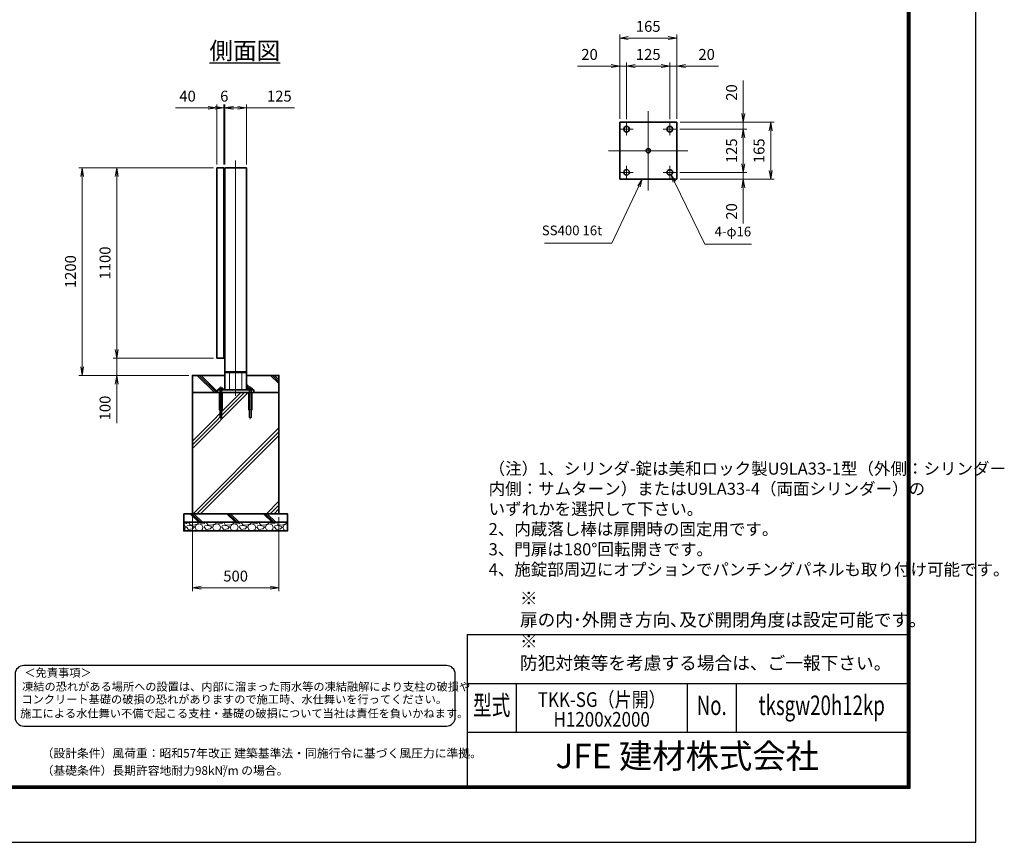
# Model space of a CAD drawing. Units: millimetres. Extents: x 0 to 12045, y 0 to 8400.
# Drawn here: x 6349 to 12045, y 0 to 4758 of the extents above; entities that cross this region are included whole.
import ezdxf
from ezdxf.enums import TextEntityAlignment as Align

# ---------------------------------------------------------------- set-up
doc = ezdxf.new("R2010")
doc.units = ezdxf.units.MM
doc.header["$PDMODE"] = 35
for name, pattern in [('AM_ISO02W050', [7.5, 6, -1.5]), ('AM_ISO08W050', [18, 12, -1.5, 3, -1.5]), ('AM_ISO08W050x2', [9, 6, -0.75, 1.5, -0.75])]:
    doc.linetypes.add(name, pattern=pattern)
for name, color, linetype in [('D-TTL', 2, 'Continuous'), ('D-TTL-TXT', 7, 'Continuous'), ('WAKU', 7, 'Continuous')]:
    doc.layers.add(name, color=color, linetype=linetype)
for name, color, linetype, lineweight in [('ハッチング', 8, 'Continuous', 13), ('外形線', 7, 'Continuous', 35), ('寸法線', 4, 'Continuous', 18), ('文字', 254, 'Continuous', 25), ('細線', 2, 'Continuous', 35), ('軸線', 200, 'AM_ISO08W050', 15), ('隠れ線', 140, 'AM_ISO02W050', 18)]:
    doc.layers.add(name, color=color, linetype=linetype, lineweight=lineweight)
doc.styles.add('ACISOTS', font='simplex.shx', dxfattribs={"width": 0.8, "bigfont": 'bigfont.shx'})
doc.styles.add('ROMANS', font='romans.shx', dxfattribs={"width": 0.85, "bigfont": 'extfont.shx'})
doc.styles.add('ROMANSE', font='Romans.shx', dxfattribs={"width": 0.7, "bigfont": 'EXTFONT.SHX'})
doc.styles.get("Standard").update_dxf_attribs({"font": 'romans.shx', "width": 0.8, "bigfont": 'bigfont.shx'})
doc.styles.add('ゴシック', font='txt')
doc.dimstyles.new('AM_ISO$0', dxfattribs={"dimtxt": 3.15, "dimasz": 2.5, "dimexe": 1, "dimexo": 1, "dimgap": 1.4, "dimtad": 1, "dimdsep": 46, "dimtxsty": 'ACISOTS', "dimblk": 'OPEN', "dimcen": 0, "dimclrd": 256, "dimclre": 256, "dimclrt": 254, "dimazin": 2, "dimtp": 0.1, "dimtm": 0.1, "dimtfac": 0.71, "dimtix": 1, "dimtmove": 1, "dimatfit": 3, "dimldrblk": 'OPEN', "dimfxl": 1, "dimlwd": -1, "dimlwe": -1, "dimarcsym": 0})
pattern_1 = [(135, (340172.65, -2693670.33), (-106.066017, -106.066017), []), (135, (340172.65, -2693659.46), (-106.066017, -106.066017), []), (135, (340172.65, -2693648.58), (-106.066017, -106.066017), [])]

# ---------------------------------------------------------------- blocks, each defined once
blk = doc.blocks.new('PROFSP005ACXU6')
at = {"layer": '外形線'}
for p, q in [((0.6, 8.3), (0, 8.3)), ((0, 8.3), (0, 0)), ((0, -8.3), (0, 0)), ((5.4, 10.4), (0.6, 10.4)), ((0.6, 10.4), (0.6, 8.3)), ((0.6, 8.3), (0.6, 0)), ((10, 5.2), (0.6, 5.2)), ((10, 10.4), (5.4, 10.4)), ((10.8, 9), (10, 10.4)), ((10.8, 0), (10.8, 9)), ((0.6, -8.3), (0, -8.3)), ((0.6, -8.3), (0.6, 0)), ((10, -5.2), (0.6, -5.2)), ((0.6, -10.4), (0.6, -8.3)), ((5.4, -10.4), (0.6, -10.4)), ((10, -10.4), (5.4, -10.4)), ((10.8, -9), (10, -10.4)), ((10.8, 0), (10.8, -9))]:
    blk.add_line(p, q, dxfattribs=at)
for centre, radius, start, end in [((6.2, 7.8), 4.6, 325.6159, 34.3841), ((-6.4, 0), 17.2, 342.4121, 17.5879), ((6.2, -7.8), 4.6, 325.6159, 34.3841)]:
    blk.add_arc(centre, radius, start, end, dxfattribs=at)
blk = doc.blocks.new('A$C7A822601')
at = {"zscale": 0.7000000000000001, "rotation": 89.99999999999999}
blk.add_blockref('PROFSP005ACXU6', (0, 0), dxfattribs=at)
blk = doc.blocks.new('_Open')
at = {"color": 0, "linetype": 'ByBlock', "lineweight": -2}
for p, q in [((-1, 0.17), (0, 0)), ((-1, -0.17), (0, 0)), ((0, 0), (-1, 0))]:
    blk.add_line(p, q, dxfattribs=at)
blk = doc.blocks.new('*D85')
at = {"layer": 'Defpoints', "color": 0}
for p in [(7530, 4248.2), (7490, 3900.8), (7530, 3900.8)]:
    blk.add_point(p, dxfattribs=at)
at = {"layer": '寸法線'}
for p, q in [((7251.6, 4248.2), (7490, 4248.2)), ((7440, 4248.2), (7390, 4248.2)), ((7490, 3920.8), (7490, 4268.2)), ((7490, 4248.2), (7530, 4248.2)), ((7490, 4248.2), (7530, 4248.2)), ((7530, 3920.8), (7530, 4268.2)), ((7580, 4248.2), (7630, 4248.2))]:
    blk.add_line(p, q, dxfattribs=at)
at = {"layer": '寸法線', "xscale": 50, "yscale": 50, "zscale": 50}
blk.add_blockref('_Open', (7490, 4248.2), dxfattribs=at)
at = {"layer": '寸法線', "xscale": 50, "yscale": 50, "zscale": 50, "rotation": 180}
blk.add_blockref('_Open', (7530, 4248.2), dxfattribs=at)
at = {"layer": '寸法線', "color": 254, "insert": (7320.4, 4307.7), "char_height": 63, "attachment_point": 5, "style": 'ACISOTS'}
blk.add_mtext('40', dxfattribs=at)
blk = doc.blocks.new('*D86')
at = {"layer": 'Defpoints', "color": 0}
for p in [(7530, 4248.2), (7530, 3900.8), (7536, 3900.8)]:
    blk.add_point(p, dxfattribs=at)
at = {"layer": '寸法線'}
for p, q in [((7480, 4248.2), (7430, 4248.2)), ((7530, 3920.8), (7530, 4268.2)), ((7536, 4248.2), (7530, 4248.2)), ((7536, 3920.8), (7536, 4268.2)), ((7586, 4248.2), (7636, 4248.2))]:
    blk.add_line(p, q, dxfattribs=at)
at = {"layer": '寸法線', "xscale": 50, "yscale": 50, "zscale": 50}
blk.add_blockref('_Open', (7530, 4248.2), dxfattribs=at)
at = {"layer": '寸法線', "xscale": 50, "yscale": 50, "zscale": 50, "rotation": 180}
blk.add_blockref('_Open', (7536, 4248.2), dxfattribs=at)
at = {"layer": '寸法線', "color": 254, "insert": (7533, 4307.7), "char_height": 63, "attachment_point": 5, "style": 'ACISOTS'}
blk.add_mtext('6', dxfattribs=at)
blk = doc.blocks.new('*D87')
at = {"layer": 'Defpoints', "color": 0}
for p in [(7536, 4248.2), (7536, 3900.8), (7661, 3900.8)]:
    blk.add_point(p, dxfattribs=at)
at = {"layer": '寸法線'}
for p, q in [((7486, 4248.2), (7436, 4248.2)), ((7536, 3920.8), (7536, 4268.2)), ((7661, 4248.2), (7536, 4248.2)), ((7661, 4248.2), (7536, 4248.2)), ((7611, 4248.2), (7561, 4248.2)), ((7586, 4248.2), (7636, 4248.2)), ((7661, 3920.8), (7661, 4268.2)), ((7939.4, 4248.2), (7661, 4248.2))]:
    blk.add_line(p, q, dxfattribs=at)
at = {"layer": '寸法線', "xscale": 50, "yscale": 50, "zscale": 50, "rotation": 180}
blk.add_blockref('_Open', (7536, 4248.2), dxfattribs=at)
at = {"layer": '寸法線', "xscale": 50, "yscale": 50, "zscale": 50}
blk.add_blockref('_Open', (7661, 4248.2), dxfattribs=at)
at = {"layer": '寸法線', "color": 254, "insert": (7851.4, 4307.7), "char_height": 63, "attachment_point": 5, "style": 'ACISOTS'}
blk.add_mtext('125', dxfattribs=at)
blk = doc.blocks.new('*D88')
at = {"layer": 'Defpoints', "color": 0}
for p in [(7348.5, 1900.8), (7848.5, 1900.8), (7848.5, 1472.2)]:
    blk.add_point(p, dxfattribs=at)
at = {"layer": '寸法線'}
for p, q in [((7348.5, 1880.8), (7348.5, 1452.2)), ((7848.5, 1880.8), (7848.5, 1452.2)), ((7398.5, 1472.2), (7798.5, 1472.2))]:
    blk.add_line(p, q, dxfattribs=at)
at = {"layer": '寸法線', "xscale": 50, "yscale": 50, "zscale": 50, "rotation": 180}
blk.add_blockref('_Open', (7348.5, 1472.2), dxfattribs=at)
at = {"layer": '寸法線', "xscale": 50, "yscale": 50, "zscale": 50}
blk.add_blockref('_Open', (7848.5, 1472.2), dxfattribs=at)
at = {"layer": '寸法線', "color": 254, "insert": (7598.5, 1531.7), "char_height": 63, "attachment_point": 5, "style": 'ACISOTS'}
blk.add_mtext('500', dxfattribs=at)
blk = doc.blocks.new('*D101')
at = {"layer": 'Defpoints', "color": 0}
for p in [(7490, 2800.8), (6910.8, 2700.8), (7348.5, 2700.8)]:
    blk.add_point(p, dxfattribs=at)
at = {"layer": '寸法線'}
for p, q in [((6910.8, 2850.8), (6910.8, 2900.8)), ((7470, 2800.8), (6890.8, 2800.8)), ((6910.8, 2800.8), (6910.8, 2700.8)), ((6910.8, 2800.8), (6910.8, 2700.8)), ((7328.5, 2700.8), (6890.8, 2700.8)), ((6910.8, 2423.8), (6910.8, 2700.8)), ((6910.8, 2650.8), (6910.8, 2600.8))]:
    blk.add_line(p, q, dxfattribs=at)
at = {"layer": '寸法線', "xscale": 50, "yscale": 50, "zscale": 50}
for p, rotation in [((6910.8, 2800.8), 270), ((6910.8, 2700.8), 90)]:
    blk.add_blockref('_Open', p, dxfattribs=dict(at, rotation=rotation))
at = {"layer": '寸法線', "color": 254, "insert": (6851.3, 2511.8), "char_height": 63, "attachment_point": 5, "rotation": 90, "style": 'ACISOTS'}
blk.add_mtext('100', dxfattribs=at)
blk = doc.blocks.new('*D89')
at = {"layer": 'Defpoints', "color": 0}
for p in [(6910.8, 3900.8), (7490, 3900.8), (7490, 2800.8)]:
    blk.add_point(p, dxfattribs=at)
at = {"layer": '寸法線'}
for p, q in [((7470, 3900.8), (6890.8, 3900.8)), ((6910.8, 2850.8), (6910.8, 3850.8)), ((7470, 2800.8), (6890.8, 2800.8))]:
    blk.add_line(p, q, dxfattribs=at)
at = {"layer": '寸法線', "xscale": 50, "yscale": 50, "zscale": 50}
for p, rotation in [((6910.8, 3900.8), 90), ((6910.8, 2800.8), 270)]:
    blk.add_blockref('_Open', p, dxfattribs=dict(at, rotation=rotation))
at = {"layer": '寸法線', "color": 254, "insert": (6851.3, 3350.8), "char_height": 63, "attachment_point": 5, "rotation": 90, "style": 'ACISOTS'}
blk.add_mtext('1100', dxfattribs=at)
blk = doc.blocks.new('*D90')
at = {"layer": 'Defpoints', "color": 0}
for p in [(6710.8, 3900.8), (7490, 3900.8), (7348.5, 2700.8)]:
    blk.add_point(p, dxfattribs=at)
at = {"layer": '寸法線'}
for p, q in [((7470, 3900.8), (6690.8, 3900.8)), ((6710.8, 2750.8), (6710.8, 3850.8)), ((7328.5, 2700.8), (6690.8, 2700.8))]:
    blk.add_line(p, q, dxfattribs=at)
at = {"layer": '寸法線', "xscale": 50, "yscale": 50, "zscale": 50}
for p, rotation in [((6710.8, 3900.8), 90), ((6710.8, 2700.8), 270)]:
    blk.add_blockref('_Open', p, dxfattribs=dict(at, rotation=rotation))
at = {"layer": '寸法線', "color": 254, "insert": (6651.3, 3300.8), "char_height": 63, "attachment_point": 5, "rotation": 90, "style": 'ACISOTS'}
blk.add_mtext('1200', dxfattribs=at)
blk = doc.blocks.new('*D66')
at = {"layer": 'Defpoints', "color": 0}
for p in [(10150.2, 4164.9), (10535.2, 4164.9), (10147.7, 4124.9)]:
    blk.add_point(p, dxfattribs=at)
at = {"layer": '寸法線'}
for p, q in [((10535.2, 4405.7), (10535.2, 4164.9)), ((10535.2, 4214.9), (10535.2, 4264.9)), ((10170.2, 4164.9), (10555.2, 4164.9)), ((10535.2, 4124.9), (10535.2, 4164.9)), ((10535.2, 4124.9), (10535.2, 4164.9)), ((10167.7, 4124.9), (10555.2, 4124.9)), ((10535.2, 4074.9), (10535.2, 4024.9))]:
    blk.add_line(p, q, dxfattribs=at)
at = {"layer": '寸法線', "xscale": 50, "yscale": 50, "zscale": 50}
for p, rotation in [((10535.2, 4164.9), 270), ((10535.2, 4124.9), 90)]:
    blk.add_blockref('_Open', p, dxfattribs=dict(at, rotation=rotation))
at = {"layer": '寸法線', "color": 254, "insert": (10475.7, 4336.9), "char_height": 63, "attachment_point": 5, "rotation": 90, "style": 'ACISOTS'}
blk.add_mtext('20', dxfattribs=at)
blk = doc.blocks.new('*D67')
at = {"layer": 'Defpoints', "color": 0}
for p in [(10147.7, 4124.9), (10147.7, 3874.9), (10535.2, 3874.9)]:
    blk.add_point(p, dxfattribs=at)
at = {"layer": '寸法線'}
for p, q in [((10167.7, 4124.9), (10555.2, 4124.9)), ((10535.2, 4074.9), (10535.2, 3924.9)), ((10167.7, 3874.9), (10555.2, 3874.9))]:
    blk.add_line(p, q, dxfattribs=at)
at = {"layer": '寸法線', "xscale": 50, "yscale": 50, "zscale": 50}
for p, rotation in [((10535.2, 4124.9), 90), ((10535.2, 3874.9), 270)]:
    blk.add_blockref('_Open', p, dxfattribs=dict(at, rotation=rotation))
at = {"layer": '寸法線', "color": 254, "insert": (10475.7, 3999.9), "char_height": 63, "attachment_point": 5, "rotation": 90, "style": 'ACISOTS'}
blk.add_mtext('125', dxfattribs=at)
blk = doc.blocks.new('*D68')
at = {"layer": 'Defpoints', "color": 0}
for p in [(10147.7, 3874.9), (10150.2, 3834.9), (10535.2, 3834.9)]:
    blk.add_point(p, dxfattribs=at)
at = {"layer": '寸法線'}
for p, q in [((10535.2, 3924.9), (10535.2, 3974.9)), ((10167.7, 3874.9), (10555.2, 3874.9)), ((10535.2, 3874.9), (10535.2, 3834.9)), ((10535.2, 3874.9), (10535.2, 3834.9)), ((10170.2, 3834.9), (10555.2, 3834.9)), ((10535.2, 3580.1), (10535.2, 3834.9)), ((10535.2, 3784.9), (10535.2, 3734.9))]:
    blk.add_line(p, q, dxfattribs=at)
at = {"layer": '寸法線', "xscale": 50, "yscale": 50, "zscale": 50}
for p, rotation in [((10535.2, 3874.9), 270), ((10535.2, 3834.9), 90)]:
    blk.add_blockref('_Open', p, dxfattribs=dict(at, rotation=rotation))
at = {"layer": '寸法線', "color": 254, "insert": (10475.7, 3648.9), "char_height": 63, "attachment_point": 5, "rotation": 90, "style": 'ACISOTS'}
blk.add_mtext('20', dxfattribs=at)
blk = doc.blocks.new('*D69')
at = {"layer": 'Defpoints', "color": 0}
for p in [(10150.2, 4164.9), (10150.2, 3834.9), (10693.8, 3834.9)]:
    blk.add_point(p, dxfattribs=at)
at = {"layer": '寸法線'}
for p, q in [((10170.2, 4164.9), (10713.8, 4164.9)), ((10693.8, 4114.9), (10693.8, 3884.9)), ((10170.2, 3834.9), (10713.8, 3834.9))]:
    blk.add_line(p, q, dxfattribs=at)
at = {"layer": '寸法線', "xscale": 50, "yscale": 50, "zscale": 50}
for p, rotation in [((10693.8, 4164.9), 90), ((10693.8, 3834.9), 270)]:
    blk.add_blockref('_Open', p, dxfattribs=dict(at, rotation=rotation))
at = {"layer": '寸法線', "color": 254, "insert": (10634.3, 3999.9), "char_height": 63, "attachment_point": 5, "rotation": 90, "style": 'ACISOTS'}
blk.add_mtext('165', dxfattribs=at)
blk = doc.blocks.new('*D70')
at = {"layer": 'Defpoints', "color": 0}
for p in [(9820.2, 4489.5), (9820.2, 4164.9), (9860.2, 4162.4)]:
    blk.add_point(p, dxfattribs=at)
at = {"layer": '寸法線'}
for p, q in [((9820.2, 4184.9), (9820.2, 4509.5)), ((9860.2, 4182.4), (9860.2, 4509.5)), ((9577, 4489.5), (9820.2, 4489.5)), ((9770.2, 4489.5), (9720.2, 4489.5)), ((9860.2, 4489.5), (9820.2, 4489.5)), ((9860.2, 4489.5), (9820.2, 4489.5)), ((9910.2, 4489.5), (9960.2, 4489.5))]:
    blk.add_line(p, q, dxfattribs=at)
at = {"layer": '寸法線', "xscale": 50, "yscale": 50, "zscale": 50}
blk.add_blockref('_Open', (9820.2, 4489.5), dxfattribs=at)
at = {"layer": '寸法線', "xscale": 50, "yscale": 50, "zscale": 50, "rotation": 180}
blk.add_blockref('_Open', (9860.2, 4489.5), dxfattribs=at)
at = {"layer": '寸法線', "color": 254, "insert": (9645.8, 4549), "char_height": 63, "attachment_point": 5, "style": 'ACISOTS'}
blk.add_mtext('20', dxfattribs=at)
blk = doc.blocks.new('*D71')
at = {"layer": 'Defpoints', "color": 0}
for p in [(10110.2, 4489.5), (9860.2, 4162.4), (10110.2, 4162.4)]:
    blk.add_point(p, dxfattribs=at)
at = {"layer": '寸法線'}
for p, q in [((9860.2, 4182.4), (9860.2, 4509.5)), ((10110.2, 4182.4), (10110.2, 4509.5)), ((9910.2, 4489.5), (10060.2, 4489.5))]:
    blk.add_line(p, q, dxfattribs=at)
at = {"layer": '寸法線', "xscale": 50, "yscale": 50, "zscale": 50, "rotation": 180}
blk.add_blockref('_Open', (9860.2, 4489.5), dxfattribs=at)
at = {"layer": '寸法線', "xscale": 50, "yscale": 50, "zscale": 50}
blk.add_blockref('_Open', (10110.2, 4489.5), dxfattribs=at)
at = {"layer": '寸法線', "color": 254, "insert": (9985.2, 4549), "char_height": 63, "attachment_point": 5, "style": 'ACISOTS'}
blk.add_mtext('125', dxfattribs=at)
blk = doc.blocks.new('*D72')
at = {"layer": 'Defpoints', "color": 0}
for p in [(10150.2, 4489.5), (10110.2, 4162.4), (10150.2, 4164.9)]:
    blk.add_point(p, dxfattribs=at)
at = {"layer": '寸法線'}
for p, q in [((10110.2, 4182.4), (10110.2, 4509.5)), ((10150.2, 4184.9), (10150.2, 4509.5)), ((10060.2, 4489.5), (10010.2, 4489.5)), ((10110.2, 4489.5), (10150.2, 4489.5)), ((10110.2, 4489.5), (10150.2, 4489.5)), ((10392, 4489.5), (10150.2, 4489.5)), ((10200.2, 4489.5), (10250.2, 4489.5))]:
    blk.add_line(p, q, dxfattribs=at)
at = {"layer": '寸法線', "xscale": 50, "yscale": 50, "zscale": 50}
blk.add_blockref('_Open', (10110.2, 4489.5), dxfattribs=at)
at = {"layer": '寸法線', "xscale": 50, "yscale": 50, "zscale": 50, "rotation": 180}
blk.add_blockref('_Open', (10150.2, 4489.5), dxfattribs=at)
at = {"layer": '寸法線', "color": 254, "insert": (10323.2, 4549), "char_height": 63, "attachment_point": 5, "style": 'ACISOTS'}
blk.add_mtext('20', dxfattribs=at)
blk = doc.blocks.new('*D73')
at = {"layer": 'Defpoints', "color": 0}
for p in [(10150.2, 4651.7), (9820.2, 4164.9), (10150.2, 4164.9)]:
    blk.add_point(p, dxfattribs=at)
at = {"layer": '寸法線'}
for p, q in [((9820.2, 4184.9), (9820.2, 4671.7)), ((10150.2, 4184.9), (10150.2, 4671.7)), ((9870.2, 4651.7), (10100.2, 4651.7))]:
    blk.add_line(p, q, dxfattribs=at)
at = {"layer": '寸法線', "xscale": 50, "yscale": 50, "zscale": 50, "rotation": 180}
blk.add_blockref('_Open', (9820.2, 4651.7), dxfattribs=at)
at = {"layer": '寸法線', "xscale": 50, "yscale": 50, "zscale": 50}
blk.add_blockref('_Open', (10150.2, 4651.7), dxfattribs=at)
at = {"layer": '寸法線', "color": 254, "insert": (9985.2, 4711.2), "char_height": 63, "attachment_point": 5, "style": 'ACISOTS'}
blk.add_mtext('165', dxfattribs=at)
blk = doc.blocks.new('*S43')
at = {"layer": '寸法線', "linetype": 'Continuous'}
for p, q in [((-184491.6, 2749221.7), (-184517.4, 2749184.7)), ((-184510.7, 2749181.5), (-184491.6, 2749221.7)), ((-184504, 2749178.4), (-184491.6, 2749221.7))]:
    blk.add_line(p, q, dxfattribs=at)
at = {"layer": '寸法線'}
for p, q in [((-184667.2, 2748852.6), (-184510.7, 2749181.5)), ((-185057.3, 2748852.6), (-184667.2, 2748852.6))]:
    blk.add_line(p, q, dxfattribs=at)
at = {"layer": '寸法線', "color": 254, "insert": (-184723.2, 2748880.6), "char_height": 56, "attachment_point": 9, "style": 'ACISOTS'}
blk.add_mtext('SS400 16t', dxfattribs=at)
blk = doc.blocks.new('*S44')
at = {"layer": '寸法線', "linetype": 'Continuous'}
for p, q in [((-184305.2, 2749207.4), (-184324.7, 2749247.3)), ((-184298.6, 2749210.6), (-184324.7, 2749247.3)), ((-184324.7, 2749247.3), (-184311.9, 2749204.1))]:
    blk.add_line(p, q, dxfattribs=at)
at = {"layer": '寸法線'}
for p, q in [((-184128.7, 2748846), (-184305.2, 2749207.4)), ((-183858.9, 2748846), (-184128.7, 2748846))]:
    blk.add_line(p, q, dxfattribs=at)
at = {"layer": '寸法線', "color": 254, "insert": (-184072.7, 2748874), "char_height": 56, "attachment_point": 7, "style": 'ACISOTS'}
blk.add_mtext('4-φ16', dxfattribs=at)

msp = doc.modelspace()

# ---------------------------------------------------------------- hatches: boundary and pattern name
at = {"layer": 'ハッチング'}
h = msp.add_hatch(dxfattribs=at)
h.set_pattern_fill('JIS_RC_10', color=256, scale=15, angle=90)
h.set_pattern_definition(pattern_1)
edge = h.paths.add_edge_path()
edge.add_line((7348.479, 2600.834), (7493.479, 2600.834))
edge.add_line((7493.479, 2600.834), (7493.479, 2616.834))
edge.add_line((7493.479, 2616.834), (7505.179, 2616.834))
edge.add_line((7505.179, 2616.834), (7505.179, 2617.434))
edge.add_line((7505.179, 2617.434), (7503.087, 2617.434))
edge.add_line((7503.087, 2617.434), (7503.087, 2626.83))
edge.add_arc((7505.685, 2623.033), 4.6, 115.615842, 124.384135, ccw=False)
edge.add_line((7503.696, 2627.181), (7504.479, 2627.634))
edge.add_line((7504.479, 2627.634), (7522.479, 2627.634))
edge.add_line((7522.479, 2627.634), (7523.262, 2627.181))
edge.add_arc((7521.273, 2623.033), 4.6, 55.615865, 64.384158, ccw=False)
edge.add_line((7523.871, 2626.83), (7523.871, 2622.234))
edge.add_line((7523.871, 2622.234), (7523.871, 2617.434))
edge.add_line((7523.871, 2617.434), (7521.779, 2617.434))
edge.add_line((7521.779, 2617.434), (7521.779, 2616.834))
edge.add_line((7521.779, 2616.834), (7535.979, 2616.834))
edge.add_line((7535.979, 2616.834), (7535.979, 2700.834))
edge.add_line((7535.979, 2700.834), (7348.479, 2700.834))
edge.add_line((7348.479, 2700.834), (7348.479, 2600.834))
h = msp.add_hatch(dxfattribs=at)
h.set_pattern_fill('JIS_RC_10', color=256, scale=15, angle=90)
h.set_pattern_definition(pattern_1)
edge = h.paths.add_edge_path()
edge.add_line((7660.979, 2616.834), (7675.179, 2616.834))
edge.add_line((7675.179, 2616.834), (7675.179, 2617.434))
edge.add_line((7675.179, 2617.434), (7673.087, 2617.434))
edge.add_line((7673.087, 2617.434), (7673.087, 2626.83))
edge.add_arc((7675.685, 2623.033), 4.6, 115.615842, 124.384135, ccw=False)
edge.add_line((7673.696, 2627.181), (7674.479, 2627.634))
edge.add_line((7674.479, 2627.634), (7692.479, 2627.634))
edge.add_line((7692.479, 2627.634), (7693.262, 2627.181))
edge.add_arc((7691.273, 2623.033), 4.6, 55.615865, 64.384158, ccw=False)
edge.add_line((7693.871, 2626.83), (7693.871, 2622.234))
edge.add_line((7693.871, 2622.234), (7693.871, 2617.434))
edge.add_line((7693.871, 2617.434), (7691.779, 2617.434))
edge.add_line((7691.779, 2617.434), (7691.779, 2616.834))
edge.add_line((7691.779, 2616.834), (7703.479, 2616.834))
edge.add_line((7703.479, 2616.834), (7703.479, 2600.834))
edge.add_line((7703.479, 2600.834), (7848.479, 2600.834))
edge.add_line((7848.479, 2600.834), (7848.479, 2700.834))
edge.add_line((7848.479, 2700.834), (7660.979, 2700.834))
edge.add_line((7660.979, 2700.834), (7660.979, 2616.834))
h = msp.add_hatch(dxfattribs=at)
h.set_pattern_fill('JIS_RC_10', color=256, scale=30)
h.set_pattern_definition([(45, (-93343.6, 167642.36), (-212.13203, 212.13203), []), (45, (-93321.84, 167642.36), (-212.13203, 212.13203), []), (45, (-93300.1, 167642.36), (-212.13203, 212.13203), [])])
h.paths.add_polyline_path([(7848.479, 2600.834), (7679.979, 2600.834), (7515.979, 2600.834), (7348.479, 2600.834), (7348.479, 1900.834), (7848.479, 1900.834)])
h = msp.add_hatch(dxfattribs=at)
h.set_pattern_fill('JIS_RC_10', color=256, scale=15, angle=90)
h.set_pattern_definition([(135, (-4176.99, -2921.8), (-106.066, -106.066), []), (135, (-4176.99, -2910.92), (-106.066, -106.066), []), (135, (-4176.99, -2900.04), (-106.066, -106.066), [])])
h.paths.add_polyline_path([(7898.479, 1900.834), (7298.479, 1900.834), (7298.479, 1850.834), (7898.479, 1850.834)])
h = msp.add_hatch(dxfattribs=at)
h.set_pattern_fill('GRAVEL', color=256, scale=4)
h.set_pattern_definition([(228.01279, (-8186.618, 399.319), (-812.8, -914.4), [13.66886, -1353.21935]), (184.96974, (-8195.7617, 389.159), (1219.1999995, 101.6000058), [23.4562, -2322.16196]), (132.510447, (-8219.13, 387.127), (1016.0000004, -1117.5999996), [16.53926, -1637.3889]), (267.27369, (-8258.7537, 361.727), (101.6000002, 2032), [21.3602, -2114.6575]), (292.833654, (-8259.7697, 340.391), (-508, 1219.2), [20.94535, -2073.5923]), (357.27369, (-8251.6417, 321.087), (-2032, 101.6000002), [21.3602, -2114.6575]), (37.69424, (-8230.3057, 320.071), (-1320.79999994, -1016.0000001), [28.24775, -2796.5246]), (72.255328, (-8207.9537, 337.343), (711.2000002, 2235.1999999), [26.6688, -2640.21026]), (121.429566, (-8199.8257, 362.743), (-812.8000001, 1320.8), [21.4325, -2121.8218]), (175.23636, (-8211.002, 381.031), (1117.6, -101.6), [24.46853, -1198.9575]), (222.397438, (-8235.3857, 383.0632), (-1219.19999996, -1117.60000004), [31.6431, -3132.6709]), (138.814075, (-8158.17, 360.711), (-711.2, 609.6), [10.8002, -1069.22263]), (171.469234, (-8166.2977, 367.823), (1320.8, -203.1999998), [20.5473, -2034.18556]), (225, (-8186.62, 370.87), (-1e-14, -101.6), [14.3684, -129.3157]), (203.19859, (-8193.73, 383.063), (508, 203.2), [7.73765, -766.0249]), (291.80141, (-8200.842, 380.015), (-101.6, 304.8), [10.9426, -536.1901]), (30.96376, (-8196.778, 369.855), (304.8, 203.2), [17.7728, -574.6519]), (161.56505, (-8181.538, 379), (203.2, -101.6), [12.8515, -308.4359]), (16.38954, (-8259.77, 380.015), (1016, 304.8), [18.0035, -1782.35307]), (70.346176, (-8242.498, 385.095), (-406.4, -1117.6), [15.10396, -1495.2886]), (293.19859, (-8181.538, 399.319), (-203.2, 508), [15.4752, -758.28734]), (343.61046, (-8175.442, 385.095), (-1016, 304.8), [18.0035, -1782.35307]), (339.443955, (-8259.77, 317.023), (-508, 203.2), [17.3614, -850.7094]), (294.77514, (-8243.514, 310.927), (-508.0000006, 1117.5999997), [14.5469, -1440.14374]), (66.80141, (-8180.522, 297.719), (203.2, 508), [15.4752, -758.28734]), (17.354025, (-8174.426, 311.943), (-1320.8, -406.4), [17.0313, -1686.09504]), (69.443955, (-8230.306, 297.719), (-203.2, -508), [8.6807, -859.3901]), (101.30993, (-8186.618, 297.72), (-101.6, 406.4), [5.1806, -512.8798]), (165.96376, (-8187.634, 302.8), (304.8, -101.6), [20.94535, -397.9622]), (186.009006, (-8207.954, 307.879), (1016, 101.6), [19.4107, -1921.6546]), (303.69007, (-8196.778, 360.71), (-101.6, 203.2), [14.65296, -351.67105]), (353.157227, (-8188.6497, 348.519), (1727.2, -203.1999999), [25.58227, -2532.64036]), (60.945396, (-8163.25, 345.471), (-406.4, -711.2), [10.4603, -1035.5757]), (90, (-8158.17, 354.62), (-101.6, 101.6), [6.096, -95.504]), (120.256437, (-8209.986, 310.927), (406.4, -711.2), [14.1147, -1397.35763]), (48.01279, (-8217.098, 323.119), (812.8, 914.4), [27.3377, -1339.5505]), (0, (-8198.81, 343.44), (101.6, 101.6), [26.416, -75.184]), (325.304846, (-8172.394, 343.439), (1016.0000004, -711.1999995), [16.0644, -1590.37267]), (254.0546, (-8159.186, 334.295), (-101.6, -406.4), [14.79316, -724.866]), (207.645975, (-8163.2497, 320.071), (-1930.4000001, -1015.9999999), [24.0858, -2384.4986]), (175.42608, (-8184.5857, 308.895), (-1320.8, 101.6), [25.4812, -2522.63386])])
h.paths.add_polyline_path([(7898.479, 1800.834), (7898.479, 1850.834), (7298.479, 1850.834), (7298.479, 1800.834)])

# ---------------------------------------------------------------- linework, layer by layer
at = {"layer": 'D-TTL', "color": 7}
for p, q in [((8938.286, 1202.143), (8938.286, 325.286)), ((8938.286, 1202.143), (11484, 1202.143)), ((8938.286, 919.286), (11484, 919.286)), ((9221.143, 919.286), (9221.143, 636.429)), ((10211.143, 919.286), (10211.143, 636.429)), ((10494, 919.286), (10494, 636.429)), ((8938.286, 636.429), (11484, 636.429))]:
    msp.add_line(p, q, dxfattribs=at)
for points in [[(0, 0), (11880, 0), (11880, 8400), (0, 8400)], [(381.857, 8089.714), (11498.143, 8089.714), (11498.143, 311.143), (381.857, 311.143)], [(385.393, 8086.179), (11494.607, 8086.179), (11494.607, 314.679), (385.393, 314.679)], [(388.929, 8082.643), (11491.071, 8082.643), (11491.071, 318.214), (388.929, 318.214)], [(392.464, 8079.107), (11487.536, 8079.107), (11487.536, 321.75), (392.464, 321.75)], [(396, 8075.571), (11484, 8075.571), (11484, 325.286), (396, 325.286)]]:
    msp.add_lwpolyline(points, close=True, dxfattribs=at)
at = {"layer": 'D-TTL-TXT', "color": 2}
msp.add_lwpolyline([(8818.628, 672.584, 0.41421356), (8868.628, 722.584), (8868.628, 972.584, 0.41421356), (8818.628, 1022.584), (6373.078, 1022.584, 0.41421356), (6323.078, 972.584), (6323.078, 722.584, 0.41421356), (6373.078, 672.584)], format="xyb", close=True, dxfattribs=at)
at = {"layer": '外形線'}
for p, q in [((9820.152, 4164.888), (10150.152, 4164.888)), ((9820.152, 3834.888), (9820.152, 4164.888)), ((10150.152, 4164.888), (10150.152, 3834.888)), ((7535.979, 3900.834), (7535.979, 2616.834)), ((7535.979, 3900.834), (7660.979, 3900.834)), ((7660.979, 3900.834), (7660.979, 2616.834)), ((10150.152, 3834.888), (9820.152, 3834.888)), ((7660.979, 2721.834), (7535.979, 2721.834)), ((7535.979, 2716.834), (7660.979, 2716.834)), ((7563.479, 2721.834), (7563.479, 2716.834)), ((7633.479, 2721.834), (7633.479, 2716.834)), ((7703.479, 2616.834), (7493.479, 2616.834)), ((7493.479, 2616.834), (7493.479, 2600.834)), ((7493.479, 2600.834), (7703.479, 2600.834)), ((7703.479, 2616.834), (7703.479, 2600.834))]:
    msp.add_line(p, q, dxfattribs=at)
for points in [[(7529.979, 3900.834), (7489.979, 3900.834), (7489.979, 2800.834), (7529.979, 2800.834)], [(7529.979, 3835.834), (7535.979, 3835.834), (7535.979, 3885.834), (7529.979, 3885.834)], [(7529.979, 2815.834), (7535.979, 2815.834), (7535.979, 2865.834), (7529.979, 2865.834)], [(7348.479, 2600.834), (7848.479, 2600.834), (7848.479, 1900.834), (7348.479, 1900.834)], [(7298.479, 1900.834), (7898.479, 1900.834), (7898.479, 1850.834), (7298.479, 1850.834)], [(7898.479, 1850.834), (7298.479, 1850.834), (7298.479, 1800.834), (7898.479, 1800.834)]]:
    msp.add_lwpolyline(points, close=True, dxfattribs=at)
msp.add_lwpolyline([(7535.979, 2700.834), (7348.479, 2700.834), (7348.479, 2600.834), (7848.479, 2600.834), (7848.479, 2700.834), (7660.979, 2700.834)], dxfattribs=at)
for centre, radius in [((9860.152, 4124.888), 16), ((10110.152, 4124.888), 16), ((9985.152, 3999.888), 12), ((9860.152, 3874.888), 16), ((10110.152, 3874.888), 16)]:
    msp.add_circle(centre, radius, dxfattribs=at)
at = {"layer": '軸線'}
for p, q in [((9985.152, 3770.888), (9985.152, 4228.888)), ((9860.152, 4124.888), (9860.152, 4162.388)), ((10110.152, 4124.888), (10110.152, 4162.388)), ((9860.152, 4124.888), (9822.652, 4124.888)), ((9860.152, 4124.888), (9897.652, 4124.888)), ((9860.152, 4124.888), (9860.152, 4087.388)), ((10110.152, 4124.888), (10072.652, 4124.888)), ((10110.152, 4124.888), (10147.652, 4124.888)), ((10110.152, 4124.888), (10110.152, 4087.388)), ((9756.152, 3999.888), (10214.152, 3999.888)), ((9985.152, 3999.888), (9970.152, 3999.888)), ((9985.152, 3999.888), (9970.152, 3999.888)), ((9985.152, 3999.888), (9985.152, 4014.888)), ((9985.152, 3999.888), (9985.152, 4014.888)), ((9985.152, 3999.888), (9985.152, 3984.888)), ((9985.152, 3999.888), (10000.152, 3999.888)), ((9985.152, 3999.888), (9985.152, 3984.888)), ((9985.152, 3999.888), (10000.152, 3999.888)), ((7598.479, 3944.54), (7598.479, 2582.321)), ((9860.152, 3874.888), (9822.652, 3874.888)), ((9860.152, 3874.888), (9860.152, 3912.388)), ((9860.152, 3874.888), (9897.652, 3874.888)), ((9860.152, 3874.888), (9860.152, 3837.388)), ((10110.152, 3874.888), (10072.652, 3874.888)), ((10110.152, 3874.888), (10110.152, 3912.388)), ((10110.152, 3874.888), (10147.652, 3874.888)), ((10110.152, 3874.888), (10110.152, 3837.388)), ((7513.479, 2636.174), (7513.479, 2448.294)), ((7683.479, 2636.174), (7683.479, 2448.294))]:
    msp.add_line(p, q, dxfattribs=at)
at = {"layer": '軸線', "linetype": 'AM_ISO08W050x2'}
for p, q in [((9971.952, 3999.888), (9998.352, 3999.888)), ((9985.152, 3986.688), (9985.152, 4013.088))]:
    msp.add_line(p, q, dxfattribs=at)
at = {"layer": '隠れ線'}
for p, q in [((7563.479, 2616.834), (7563.479, 2716.834)), ((7633.479, 2616.834), (7633.479, 2716.834)), ((7503.479, 2600.834), (7503.479, 2500.834)), ((7507.479, 2616.834), (7507.479, 2600.834)), ((7507.479, 2600.834), (7507.479, 2456.834)), ((7519.479, 2616.834), (7519.479, 2600.834)), ((7519.479, 2456.834), (7519.479, 2600.834)), ((7523.479, 2500.834), (7523.479, 2600.834)), ((7673.479, 2600.834), (7673.479, 2500.834)), ((7677.479, 2616.834), (7677.479, 2600.834)), ((7677.479, 2600.834), (7677.479, 2456.834)), ((7689.479, 2616.834), (7689.479, 2600.834)), ((7689.479, 2456.834), (7689.479, 2600.834)), ((7693.479, 2500.834), (7693.479, 2600.834)), ((7503.479, 2500.834), (7523.479, 2500.834)), ((7507.479, 2456.834), (7519.479, 2456.834)), ((7673.479, 2500.834), (7693.479, 2500.834)), ((7677.479, 2456.834), (7689.479, 2456.834))]:
    msp.add_line(p, q, dxfattribs=at)

# ---------------------------------------------------------------- block references
at = {"layer": '寸法線'}
for name in ['*S43', '*S44']:
    msp.add_blockref(name, (194441.895, -2745386.787), dxfattribs=at)
at = {"layer": '細線'}
for p in [(7513.479, 2616.834), (7683.479, 2616.834)]:
    msp.add_blockref('A$C7A822601', p, dxfattribs=at)

# ---------------------------------------------------------------- texts
at = {"layer": 'D-TTL-TXT', "style": 'ゴシック'}
for s, p in [('＜免責事項＞ \u3000\u3000', (6376.784, 957.194)), ('凍結の恐れがある場所への設置は、内部に溜まった雨水等の凍結融解により支柱の破損や', (6363.26, 876.697)), ('コンクリート基礎の破損の恐れがありますので施工時、水仕舞いを行ってください。', (6359.149, 803.274)), ('施工による水仕舞い不備で起こる支柱・基礎の破損について当社は責任を負いかねます。 ', (6352.157, 721.782))]:
    msp.add_text(s, height=47.5, dxfattribs=at).set_placement(p)
at = {"layer": 'D-TTL-TXT', "style": 'ROMANSE', "width": 0.7}
for s, height, p in [('型式', 113.1429, (9079.714, 777.857)), ('tksgw20h12kp', 113.14286, (10989, 777.857)), ('No.', 113.1429, (10352.571, 777.857))]:
    msp.add_text(s, height=height, dxfattribs=at).set_placement(p, align=Align.MIDDLE)
at = {"layer": 'D-TTL-TXT', "style": 'ROMANSE'}
msp.add_text('JFE 建材株式会社', height=141.4286, dxfattribs=at).set_placement((10211.143, 480.857), align=Align.MIDDLE)
at = {"layer": 'D-TTL-TXT', "linetype": 'Continuous', "style": 'ゴシック'}
for s, height, p in [('（設計条件）風荷重：昭和57年改正 建築基準法・同施行令に基づく風圧力に準拠。', 50, (6476.286, 490.157)), ('（基礎条件）長期許容地耐力98kN/m の場合。', 50, (6476.286, 390.157)), ('2', 25, (7521.697, 421.323))]:
    msp.add_text(s, height=height, dxfattribs=at).set_placement(p)
at = {"layer": 'WAKU', "style": 'ROMANS', "width": 0.85}
for s, p in [('TKK-SG（片開）', (9716.143, 783.029)), ('H1200x2000', (9716.143, 668.833))]:
    msp.add_text(s, height=84.8571, dxfattribs=at).set_placement(p, align=Align.CENTER)
at = {"layer": '文字', "color": 254, "lineweight": 25, "attachment_point": 1}
for s, insert, char_height, width in [('{\\L側面図}', (7447.221, 4628.527), 100, 657.54514), ('（注）1、シリンダ-錠は美和ロック製U9LA33-1型（外側：シリンダー\\P\u3000       内側：サムターン）またはU9LA33-4（両面シリンダー）の\\P\u3000\u3000     いずれかを選択して下さい。\\P     2、内蔵落し棒は扉開時の固定用です。\\P     3、門扉は180°回転開きです。\\P     4、施錠部周辺にオプションでパンチングパネルも取り付け可能です。\\P     ', (9062.007, 2196.54), 70, 2495.99695), ('※ 扉の内･外開き方向､及び開閉角度は設定可能です｡\\P※ 防犯対策等を考慮する場合は、ご一報下さい。', (9243.121, 1449.28), 75, 2021.19724)]:
    msp.add_mtext(s, dxfattribs=dict(at, insert=insert, char_height=char_height, width=width))

# ---------------------------------------------------------------- dimensions: what is measured, and where the dimension line sits
at = {"layer": '寸法線'}
for base, p1, p2, override, picture, middle in [((10150.152, 4651.703), (9820.152, 4164.888), (10150.152, 4164.888), {"dimscale": 20, "dimlfac": 0.5, "dimpost": ''}, '*D73', (9985.152, 4711.203)), ((10110.152, 4489.485), (9860.152, 4162.388), (10110.152, 4162.388), {"dimscale": 20, "dimlfac": 0.5}, '*D71', (9985.152, 4548.985)), ((7529.979, 4248.162), (7535.979, 3900.834), (7529.979, 3900.834), {"dimscale": 20}, '*D86', (7532.979, 4307.662)), ((7848.479, 1472.233), (7348.479, 1900.834), (7848.479, 1900.834), {"dimscale": 20}, '*D88', (7598.479, 1531.733))]:
    dim = msp.add_linear_dim(base=base, p1=p1, p2=p2, dimstyle='AM_ISO$0', override=override, dxfattribs=at)
    dim.commit()
    dim.dimension.update_dxf_attribs({"geometry": picture, "text_midpoint": middle})
for base, p1, p2, override, picture, middle in [((9820.152, 4489.485), (9860.152, 4162.388), (9820.152, 4164.888), {"dimscale": 20, "dimlfac": 0.5}, '*D70', (9645.848, 4538.86)), ((10150.152, 4489.485), (10110.152, 4162.388), (10150.152, 4164.888), {"dimscale": 20, "dimlfac": 0.5}, '*D72', (10323.216, 4527.468)), ((7529.979, 4248.162), (7489.979, 3900.834), (7529.979, 3900.834), {"dimscale": 20}, '*D85', (7320.415, 4300.135)), ((7535.979, 4248.162), (7660.979, 3900.834), (7535.979, 3900.834), {"dimscale": 20}, '*D87', (7851.449, 4249.396))]:
    dim = msp.add_linear_dim(base=base, p1=p1, p2=p2, dimstyle='AM_ISO$0', override=override, dxfattribs=at)
    dim.commit()
    dim.dimension.update_dxf_attribs({"geometry": picture, "text_midpoint": middle, "dimtype": 160})
for base, p1, p2, override, picture, middle in [((10535.19, 4164.888), (10147.652, 4124.888), (10150.152, 4164.888), {"dimscale": 20, "dimlfac": 0.5}, '*D66', (10501.038, 4336.869)), ((10535.19, 3834.888), (10147.652, 3874.888), (10150.152, 3834.888), {"dimscale": 20, "dimlfac": 0.5}, '*D68', (10507.419, 3648.858)), ((6910.761, 2700.834), (7489.979, 2800.834), (7348.479, 2700.834), {"dimscale": 20}, '*D101', (6864.563, 2511.752))]:
    dim = msp.add_linear_dim(base=base, p1=p1, p2=p2, angle=90, dimstyle='AM_ISO$0', override=override, dxfattribs=at)
    dim.commit()
    dim.dimension.update_dxf_attribs({"geometry": picture, "text_midpoint": middle, "dimtype": 160})
for base, p1, p2, override, picture, middle in [((10693.824, 3834.888), (10150.152, 4164.888), (10150.152, 3834.888), {"dimscale": 20, "dimlfac": 0.5}, '*D69', (10634.324, 3999.888)), ((10535.19, 3874.888), (10147.652, 4124.888), (10147.652, 3874.888), {"dimscale": 20, "dimlfac": 0.5}, '*D67', (10475.69, 3999.888)), ((6710.761, 3900.834), (7348.479, 2700.834), (7489.979, 3900.834), {"dimscale": 20}, '*D90', (6651.261, 3300.834)), ((6910.761, 3900.834), (7489.979, 2800.834), (7489.979, 3900.834), {"dimscale": 20}, '*D89', (6851.261, 3350.834))]:
    dim = msp.add_linear_dim(base=base, p1=p1, p2=p2, angle=90, dimstyle='AM_ISO$0', override=override, dxfattribs=at)
    dim.commit()
    dim.dimension.update_dxf_attribs({"geometry": picture, "text_midpoint": middle})

doc.saveas('drawing.dxf')
